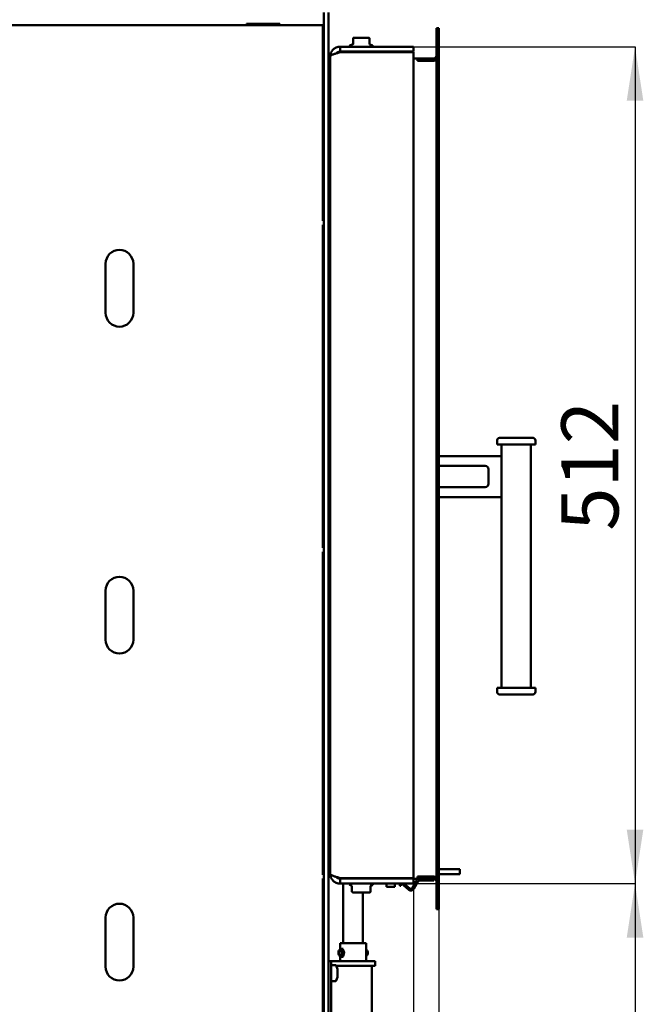
# Model space of a CAD drawing. Units: millimetres. Extents: x 15 to 202, y 21 to 267.
# Drawn here: x 163 to 202, y 176 to 236 of the extents above; entities that cross this region are included whole.
import ezdxf

# ---------------------------------------------------------------- set-up
doc = ezdxf.new("R2010")
doc.units = ezdxf.units.MM
doc.layers.add('FORMAT', color=7, linetype='Continuous')
doc.layers.add('TECH_LIST', color=1, linetype='Continuous')
doc.styles.add('SLDTEXTSTYLE0', font='TXT', dxfattribs={"width": 0.605})
doc.dimstyles.new('SLDDIMSTYLE1', dxfattribs={"dimtxt": 3.5, "dimasz": 3.302, "dimexe": 0, "dimexo": 0.0625, "dimgap": 0.875, "dimtad": 1, "dimdec": 0, "dimlfac": 10, "dimrnd": 1e-09, "dimzin": 12, "dimdsep": 46, "dimtxsty": 'SLDTEXTSTYLE0', "dimsah": 1, "dimcen": 0.09, "dimadec": 0, "dimazin": 3, "dimtol": 1, "dimtp": 60, "dimtm": 40, "dimtfac": 1, "dimtdec": 0, "dimtofl": 0, "dimtmove": 0, "dimatfit": 3, "dimfxl": 0, "dimfrac": 2, "dimtolj": 1, "dimtzin": 12, "dimarcsym": 0})
doc.dimstyles.new('SLDDIMSTYLE2', dxfattribs={"dimtxt": 3.5, "dimasz": 3.302, "dimexe": 0, "dimexo": 0.0625, "dimgap": 0.875, "dimtad": 1, "dimdec": 1, "dimlfac": 10, "dimrnd": 1e-09, "dimzin": 12, "dimdsep": 46, "dimtxsty": 'SLDTEXTSTYLE0', "dimsah": 1, "dimcen": 0.09, "dimadec": 0, "dimazin": 3, "dimtfac": 1, "dimtdec": 1, "dimtofl": 0, "dimtmove": 0, "dimatfit": 3, "dimfxl": 0, "dimfrac": 2, "dimtolj": 1, "dimtzin": 12, "dimarcsym": 0})
doc.dimstyles.new('SLDDIMSTYLE3', dxfattribs={"dimtxt": 3.5, "dimasz": 3.302, "dimexe": 0, "dimexo": 0.0625, "dimgap": 0.875, "dimtad": 1, "dimdec": 0, "dimlfac": 10, "dimrnd": 1e-09, "dimzin": 12, "dimdsep": 46, "dimtxsty": 'SLDTEXTSTYLE0', "dimsah": 1, "dimcen": 0.09, "dimadec": 0, "dimazin": 3, "dimtfac": 1, "dimtdec": 1, "dimtofl": 0, "dimtmove": 0, "dimatfit": 3, "dimfxl": 0, "dimfrac": 2, "dimtolj": 1, "dimtzin": 12, "dimarcsym": 0})

# ---------------------------------------------------------------- blocks, each defined once
blk = doc.blocks.new('_D_6')
at = {"layer": 'TECH_LIST', "color": 7}
for p, q in [((187.441, 183.956), (187.441, 133.418)), ((163.953, 162.732), (163.953, 133.418)), ((163.953, 133.418), (187.441, 133.418))]:
    blk.add_line(p, q, dxfattribs=at)
for points in [[(163.953, 133.418), (167.255, 132.91), (167.255, 133.926)], [(187.441, 133.418), (184.139, 133.926), (184.139, 132.91)]]:
    blk.add_solid(points, dxfattribs=at)
at = {"layer": 'TECH_LIST', "color": 7, "insert": (171.784, 137.929), "char_height": 3.5, "attachment_point": 1, "style": 'SLDTEXTSTYLE0'}
blk.add_mtext('235', dxfattribs=at)
blk = doc.blocks.new('_D_7')
at = {"layer": 'TECH_LIST', "color": 1}
for p, q in [((188.991, 182.056), (188.991, 125.746)), ((163.953, 162.732), (163.953, 125.746)), ((163.953, 125.746), (188.991, 125.746))]:
    blk.add_line(p, q, dxfattribs=at)
for points in [[(163.953, 125.746), (167.255, 125.238), (167.255, 126.254)], [(188.991, 125.746), (185.689, 126.254), (185.689, 125.238)]]:
    blk.add_solid(points, dxfattribs=at)
at = {"layer": 'TECH_LIST', "color": 1, "insert": (174.082, 130.258), "char_height": 3.5, "attachment_point": 1, "style": 'SLDTEXTSTYLE0'}
blk.add_mtext('250', dxfattribs=at)
blk = doc.blocks.new('_D_9')
at = {"layer": 'FORMAT', "color": 1}
for p, q in [((187.441, 234.816), (201.002, 234.816)), ((201.002, 234.816), (201.002, 183.616)), ((187.441, 183.616), (201.002, 183.616))]:
    blk.add_line(p, q, dxfattribs=at)
for points in [[(201.002, 234.816), (200.494, 231.514), (201.51, 231.514)], [(201.002, 183.616), (201.51, 186.918), (200.494, 186.918)]]:
    blk.add_solid(points, dxfattribs=at)
at = {"layer": 'FORMAT', "color": 1, "insert": (196.49, 205.199), "char_height": 3.5, "attachment_point": 1, "rotation": 90, "style": 'SLDTEXTSTYLE0'}
blk.add_mtext('512', dxfattribs=at)
blk = doc.blocks.new('_D_10')
at = {"layer": 'FORMAT', "color": 1}
for p, q in [((187.441, 183.616), (201.002, 183.616)), ((201.002, 183.616), (201.002, 140.136)), ((183.991, 140.136), (201.002, 140.136))]:
    blk.add_line(p, q, dxfattribs=at)
for points in [[(201.002, 183.616), (200.494, 180.314), (201.51, 180.314)], [(201.002, 140.136), (201.51, 143.438), (200.494, 143.438)]]:
    blk.add_solid(points, dxfattribs=at)
at = {"layer": 'FORMAT', "color": 1, "attachment_point": 1, "rotation": 90, "style": 'SLDTEXTSTYLE0'}
for s, insert, char_height in [('60', (195.183, 164.697), 2.1), ('40', (197.896, 164.697), 2.1), ('+', (195.183, 163.011), 2.1), ('-', (197.896, 163.374), 2.1), ('435', (196.49, 153.653), 3.5)]:
    blk.add_mtext(s, dxfattribs=dict(at, insert=insert, char_height=char_height))

msp = doc.modelspace()

# ---------------------------------------------------------------- linework, layer by layer
at = {"color": 7, "linetype": 'Continuous', "lineweight": 50}
for p, q in [((181.941, 236.915), (181.941, 167.036)), ((182.241, 236.915), (182.241, 167.036)), ((177.221, 236.225), (177.221, 236.136)), ((179.261, 236.225), (177.221, 236.225)), ((177.221, 236.205), (177.241, 236.205)), ((177.241, 236.136), (177.241, 236.205)), ((177.241, 236.205), (179.241, 236.205)), ((179.241, 236.136), (179.241, 236.205)), ((179.241, 236.205), (179.261, 236.205)), ((179.261, 236.136), (179.261, 236.225)), ((181.891, 236.136), (156.991, 236.136)), ((181.891, 236.136), (181.891, 235.736)), ((181.891, 224.156), (181.891, 235.736)), ((181.891, 235.625), (181.941, 235.625)), ((181.941, 235.605), (181.941, 235.625)), ((183.727, 234.979), (183.546, 234.895)), ((183.741, 235.309), (183.741, 235.341)), ((183.741, 234.97), (183.741, 235.309)), ((183.766, 235.366), (183.889, 235.366)), ((184.119, 235.366), (183.889, 235.366)), ((184.119, 235.366), (184.364, 235.366)), ((184.594, 235.366), (184.364, 235.366)), ((184.594, 235.366), (184.716, 235.366)), ((184.741, 235.309), (184.741, 234.97)), ((184.937, 234.895), (184.756, 234.979)), ((184.756, 234.979), (184.756, 234.979)), ((182.941, 234.516), (182.941, 234.816)), ((182.941, 234.816), (187.441, 234.816)), ((182.941, 234.516), (187.441, 234.516)), ((182.941, 234.476), (187.441, 234.476)), ((183.241, 234.476), (183.241, 234.516)), ((183.531, 234.872), (183.531, 234.816)), ((184.951, 234.816), (184.951, 234.872)), ((186.041, 234.516), (186.041, 234.476)), ((187.441, 234.816), (187.441, 234.516)), ((187.441, 183.956), (187.441, 234.476)), ((182.341, 184.216), (182.341, 234.216)), ((181.941, 232.306), (181.891, 232.306)), ((182.341, 232.306), (182.241, 232.306)), ((181.891, 231.706), (181.941, 231.706)), ((182.241, 231.706), (182.341, 231.706)), ((181.941, 230.125), (181.891, 230.125)), ((181.941, 224.156), (181.891, 224.156)), ((181.891, 223.916), (181.941, 223.916)), ((181.891, 204.156), (181.891, 223.916)), ((168.591, 221.536), (168.591, 218.536)), ((170.291, 218.536), (170.291, 221.536)), ((192.706, 210.878), (194.756, 210.878)), ((192.556, 210.728), (192.556, 210.478)), ((194.906, 210.478), (192.556, 210.478)), ((192.831, 210.478), (192.831, 209.766)), ((194.631, 195.593), (194.631, 210.478)), ((194.906, 210.478), (194.906, 210.728)), ((188.991, 209.766), (192.831, 209.766)), ((192.831, 209.766), (192.831, 207.266)), ((188.991, 209.166), (191.831, 209.166)), ((192.031, 208.966), (192.031, 208.066)), ((191.831, 207.866), (188.991, 207.866)), ((192.831, 207.266), (188.991, 207.266)), ((192.831, 207.266), (192.831, 195.593)), ((181.941, 204.156), (181.891, 204.156)), ((181.891, 203.916), (181.941, 203.916)), ((181.891, 184.156), (181.891, 203.916)), ((168.591, 201.536), (168.591, 198.536)), ((170.291, 198.536), (170.291, 201.536)), ((192.556, 195.593), (192.556, 195.343)), ((192.556, 195.593), (194.906, 195.593)), ((194.756, 195.193), (192.706, 195.193)), ((194.906, 195.343), (194.906, 195.593)), ((182.341, 185.916), (182.241, 185.916)), ((182.241, 185.316), (182.341, 185.316)), ((188.991, 184.496), (190.171, 184.496)), ((190.171, 184.496), (190.28, 184.496)), ((190.28, 184.196), (190.28, 184.496)), ((181.941, 184.156), (181.891, 184.156)), ((181.891, 183.916), (181.941, 183.916)), ((181.891, 167.336), (181.891, 183.916)), ((182.941, 183.956), (187.441, 183.956)), ((182.941, 183.916), (182.941, 183.616)), ((182.941, 183.916), (187.441, 183.916)), ((187.441, 183.616), (187.441, 183.916)), ((188.991, 184.196), (190.171, 184.196)), ((190.171, 184.196), (190.28, 184.196)), ((182.941, 183.616), (187.441, 183.616)), ((183.141, 183.616), (183.141, 179.976)), ((183.531, 183.616), (183.531, 183.56)), ((183.546, 183.537), (183.663, 183.482)), ((183.669, 183.464), (183.669, 183.123)), ((184.814, 183.123), (184.814, 183.464)), ((184.826, 183.485), (184.937, 183.537)), ((184.951, 183.56), (184.951, 183.616)), ((185.791, 183.616), (185.791, 183.426)), ((185.791, 183.426), (185.801, 183.416)), ((185.791, 183.426), (185.905, 183.426)), ((185.801, 183.416), (185.91, 183.416)), ((185.905, 183.426), (186.291, 183.426)), ((185.91, 183.416), (186.281, 183.416)), ((186.281, 183.416), (186.291, 183.426)), ((186.291, 183.426), (186.291, 183.616)), ((186.611, 183.616), (186.611, 183.486)), ((186.641, 183.486), (186.611, 183.486)), ((186.671, 183.486), (186.641, 183.486)), ((186.671, 183.486), (186.671, 183.616)), ((183.681, 183.101), (183.68, 183.102)), ((183.696, 183.092), (183.736, 183.069)), ((183.758, 183.066), (183.748, 183.066)), ((183.758, 183.066), (183.878, 183.066)), ((184.082, 183.066), (183.878, 183.066)), ((184.082, 183.066), (184.348, 183.066)), ((184.341, 179.976), (184.341, 183.066)), ((184.566, 183.066), (184.348, 183.066)), ((184.566, 183.066), (184.712, 183.066)), ((184.735, 183.066), (184.712, 183.066)), ((184.747, 183.069), (184.787, 183.092)), ((184.786, 183.093), (184.802, 183.101)), ((184.802, 183.101), (184.803, 183.102)), ((168.591, 181.536), (168.591, 178.536)), ((170.291, 178.536), (170.291, 181.536)), ((182.914, 179.537), (182.873, 179.512)), ((182.908, 179.556), (182.926, 179.503)), ((182.968, 179.599), (182.917, 179.563)), ((182.941, 179.976), (182.941, 179.58)), ((182.941, 179.976), (183.125, 179.976)), ((183.125, 179.621), (183.032, 179.621)), ((183.125, 179.976), (184.541, 179.976)), ((184.541, 178.876), (184.541, 179.976)), ((184.566, 179.563), (184.541, 179.58)), ((182.901, 179.472), (182.873, 179.512)), ((182.901, 179.472), (183.04, 179.472)), ((182.917, 179.189), (182.968, 179.153)), ((182.926, 179.503), (183.015, 179.503)), ((182.941, 179.171), (182.941, 178.876)), ((183.032, 179.131), (183.125, 179.131)), ((184.541, 179.171), (184.566, 179.189)), ((182.241, 178.876), (182.391, 178.876)), ((184.591, 178.876), (182.391, 178.876)), ((182.391, 178.876), (182.391, 178.376)), ((182.391, 174.341), (182.391, 178.376)), ((182.658, 178.626), (182.441, 178.626)), ((182.791, 178.376), (182.704, 178.594)), ((184.591, 178.576), (182.711, 178.576)), ((182.791, 178.376), (182.791, 178.303)), ((184.591, 178.876), (185.091, 178.876)), ((185.091, 178.576), (184.591, 178.576)), ((184.891, 168.796), (184.891, 178.576)), ((185.091, 178.876), (185.091, 178.576)), ((182.704, 177.677), (182.791, 177.896)), ((182.791, 178.303), (182.791, 178.07)), ((182.791, 178.07), (182.791, 177.903)), ((182.791, 177.903), (182.791, 177.896)), ((182.441, 177.646), (182.658, 177.646))]:
    msp.add_line(p, q, dxfattribs=at)
at = {"color": 7, "linetype": 'Continuous', "lineweight": 50, "flags": 128}
for points in [[(182.873, 179.512), (182.858, 179.48), (182.847, 179.444), (182.841, 179.406), (182.84, 179.367), (182.843, 179.328), (182.851, 179.291), (182.864, 179.257), (182.88, 179.228), (182.9, 179.203), (182.922, 179.185), (182.946, 179.174), (182.971, 179.171), (182.996, 179.175), (183.02, 179.186), (183.042, 179.204), (183.061, 179.229), (183.077, 179.258), (183.09, 179.293), (183.098, 179.33), (183.101, 179.369), (183.099, 179.408), (183.093, 179.446), (183.082, 179.481), (183.068, 179.513), (183.049, 179.539), (183.028, 179.56), (183.005, 179.574), (182.98, 179.58), (182.955, 179.579), (182.931, 179.571), (182.908, 179.556)], [(182.968, 179.599), (182.982, 179.608), (183.009, 179.618), (183.036, 179.621), (183.063, 179.616), (183.089, 179.604), (183.113, 179.585), (183.135, 179.56), (183.154, 179.529), (183.169, 179.493), (183.18, 179.454), (183.186, 179.413), (183.188, 179.37), (183.185, 179.327), (183.177, 179.286), (183.165, 179.248), (183.149, 179.214), (183.129, 179.184), (183.107, 179.161), (183.082, 179.144), (183.055, 179.134), (183.028, 179.131), (183.001, 179.136), (182.975, 179.148), (182.968, 179.153)], [(182.901, 179.472), (182.889, 179.445), (182.881, 179.414), (182.878, 179.381), (182.88, 179.349), (182.886, 179.317), (182.897, 179.289), (182.911, 179.265), (182.929, 179.246), (182.948, 179.235), (182.969, 179.231), (182.99, 179.234), (183.01, 179.245), (183.028, 179.262), (183.043, 179.286), (183.054, 179.314), (183.061, 179.345), (183.063, 179.378), (183.06, 179.411), (183.053, 179.442), (183.041, 179.469), (183.026, 179.492), (183.007, 179.509), (182.987, 179.518), (182.966, 179.521), (182.946, 179.516), (182.926, 179.503)]]:
    msp.add_lwpolyline(points, dxfattribs=at)
at = {"color": 7, "linetype": 'Continuous', "lineweight": 50}
for centre, radius, start, end in [((183.716, 235.002), 0.025, 294.99191, 359.99999), ((183.766, 235.341), 0.025, 90, 180), ((184.716, 235.341), 0.025, 0, 90), ((184.766, 235.002), 0.025, 180.00073, 246.36103), ((183.556, 234.872), 0.025, 115, 180), ((184.926, 234.872), 0.025, 0, 65), ((169.441, 221.536), 0.85, 360, 180), ((169.441, 218.536), 0.85, 180, 360), ((192.706, 210.728), 0.15, 90, 180), ((194.756, 210.728), 0.15, 0, 90), ((191.831, 208.966), 0.2, 0, 90), ((191.831, 208.066), 0.2, 270, 0), ((169.441, 201.536), 0.85, 0, 180), ((169.441, 198.536), 0.85, 180, 0), ((192.706, 195.343), 0.15, 180, 270), ((194.756, 195.343), 0.15, 270, 0), ((183.556, 183.56), 0.025, 180, 245), ((184.926, 183.56), 0.025, 295, 0), ((183.694, 183.123), 0.025, 180, 237.40858), ((183.748, 183.091), 0.025, 240, 270), ((184.735, 183.091), 0.025, 270, 300), ((184.789, 183.123), 0.025, 302.59142, 0), ((169.441, 181.536), 0.85, 0, 180), ((184.28, 179.376), 0.329, 322.63558, 37.36442), ((184.391, 179.376), 0.256, 313.17971, 46.82029), ((169.441, 178.536), 0.85, 180, 0), ((182.441, 178.576), 0.05, 90, 180), ((182.658, 178.576), 0.05, 21.80141, 90), ((182.441, 177.696), 0.05, 180, 270), ((182.658, 177.696), 0.05, 270, 338.19859)]:
    msp.add_arc(centre, radius, start, end, dxfattribs=at)
for points, knots in [([(184.741, 235.341), (184.741, 235.34), (184.741, 235.333), (184.741, 235.32), (184.741, 235.309)], [0, 0, 0, 0, 0.069617, 1, 1, 1, 1]), ([(182.941, 234.476), (182.907, 234.466), (182.837, 234.447), (182.736, 234.418), (182.64, 234.389), (182.554, 234.36), (182.479, 234.331), (182.419, 234.302), (182.374, 234.273), (182.347, 234.244), (182.343, 234.225), (182.341, 234.216)], [0, 0, 0, 0, 0.109819, 0.222822, 0.332655, 0.445673, 0.555507, 0.668525, 0.778358, 0.891376, 1, 1, 1, 1]), ([(182.716, 234.412), (182.72, 234.417), (182.737, 234.438), (182.774, 234.467), (182.826, 234.495), (182.883, 234.512), (182.922, 234.515), (182.941, 234.516)], [0, 0, 0, 0, 0.080961, 0.310721, 0.540481, 0.77024, 1, 1, 1, 1]), ([(182.341, 229.516), (182.34, 229.503), (182.338, 229.478), (182.32, 229.441), (182.292, 229.403), (182.265, 229.375), (182.246, 229.359), (182.241, 229.356)], [0, 0, 0, 0, 0.234364, 0.468728, 0.703092, 0.937456, 1, 1, 1, 1]), ([(182.241, 188.576), (182.246, 188.572), (182.265, 188.557), (182.292, 188.528), (182.32, 188.491), (182.338, 188.453), (182.34, 188.428), (182.341, 188.416)], [0, 0, 0, 0, 0.062544, 0.296908, 0.531272, 0.765636, 1, 1, 1, 1]), ([(182.341, 188.333), (182.319, 188.347), (182.287, 188.367), (182.251, 188.376), (182.241, 188.379)], [0, 0, 0, 0, 0.7206271, 1, 1, 1, 1]), ([(182.341, 187.816), (182.34, 187.835), (182.338, 187.875), (182.32, 187.931), (182.292, 187.983), (182.265, 188.019), (182.246, 188.035), (182.241, 188.038)], [0, 0, 0, 0, 0.234364, 0.468728, 0.703092, 0.937456, 1, 1, 1, 1]), ([(182.341, 184.216), (182.343, 184.206), (182.347, 184.187), (182.375, 184.158), (182.419, 184.129), (182.48, 184.1), (182.555, 184.071), (182.641, 184.042), (182.737, 184.013), (182.838, 183.984), (182.907, 183.965), (182.941, 183.956)], [0, 0, 0, 0, 0.10982, 0.222823, 0.332656, 0.445674, 0.555507, 0.668525, 0.778358, 0.891376, 1, 1, 1, 1]), ([(182.941, 183.916), (182.922, 183.917), (182.883, 183.919), (182.826, 183.937), (182.774, 183.965), (182.737, 183.993), (182.72, 184.014), (182.716, 184.02)], [0, 0, 0, 0, 0.22975, 0.4595, 0.68925, 0.919, 1, 1, 1, 1]), ([(183.658, 183.484), (183.659, 183.484), (183.661, 183.483), (183.664, 183.479), (183.667, 183.473), (183.669, 183.468), (183.669, 183.465), (183.669, 183.464)], [0, 0, 0, 0, 0.0869712, 0.3112118, 0.5953378, 0.940768, 1, 1, 1, 1]), ([(184.814, 183.464), (184.814, 183.464), (184.814, 183.467), (184.815, 183.471), (184.817, 183.477), (184.82, 183.481), (184.823, 183.483), (184.825, 183.485), (184.826, 183.485), (184.826, 183.485), (184.826, 183.485), (184.826, 183.485)], [0, 0, 0, 0, 0.001718, 0.238642, 0.436825, 0.603213, 0.734233, 0.817212, 0.874956, 0.93912, 1, 1, 1, 1]), ([(183.745, 183.069), (183.744, 183.07), (183.722, 183.077), (183.701, 183.09), (183.681, 183.101)], [0, 0, 0, 0, 0.07244, 1, 1, 1, 1])]:
    msp.add_open_spline(points, degree=3, knots=knots, dxfattribs=at)
for points in [[(182.341, 234.216), (182.344, 234.255), (182.348, 234.334), (182.384, 234.447), (182.439, 234.551), (182.514, 234.643), (182.606, 234.718), (182.71, 234.773), (182.824, 234.809), (182.902, 234.814), (182.941, 234.816)], [(182.941, 183.616), (182.902, 183.618), (182.824, 183.623), (182.71, 183.658), (182.606, 183.714), (182.514, 183.789), (182.439, 183.88), (182.384, 183.985), (182.348, 184.098), (182.344, 184.177), (182.341, 184.216)]]:
    msp.add_open_spline(points, degree=3, dxfattribs=at)
at = {"layer": 'TECH_LIST', "linetype": 'Continuous', "lineweight": 50}
for p, q in [((188.991, 235.956), (188.841, 235.956)), ((188.841, 235.956), (188.841, 182.056)), ((188.991, 235.956), (188.991, 182.056)), ((187.441, 234.106), (187.691, 234.106)), ((187.691, 234.106), (187.706, 234.106)), ((187.691, 234.106), (187.691, 233.956)), ((187.691, 233.956), (188.691, 233.956)), ((187.706, 234.106), (187.706, 233.956)), ((188.691, 234.106), (187.706, 234.106)), ((188.691, 233.956), (187.706, 233.956)), ((188.691, 234.106), (188.691, 233.956)), ((182.991, 183.916), (182.991, 183.956)), ((185.676, 183.916), (185.676, 183.956)), ((185.691, 183.916), (185.691, 183.956)), ((187.366, 183.341), (187.634, 183.806)), ((187.691, 183.906), (187.441, 183.906)), ((187.452, 183.291), (187.72, 183.756)), ((187.691, 184.056), (188.691, 184.056)), ((187.691, 184.056), (187.691, 183.906)), ((187.706, 183.906), (187.691, 183.906)), ((187.706, 183.906), (187.706, 184.056)), ((187.706, 184.056), (188.691, 184.056)), ((187.706, 183.906), (188.691, 183.906)), ((187.807, 183.806), (188.691, 183.806)), ((188.691, 183.906), (188.691, 184.056)), ((188.691, 183.806), (188.691, 183.906)), ((187.15, 183.238), (186.701, 183.616)), ((187.215, 183.315), (186.856, 183.616)), ((188.841, 182.056), (188.991, 182.056))]:
    msp.add_line(p, q, dxfattribs=at)
for centre, radius, start, end in [((188.691, 234.256), 0.15, 270, 0), ((187.807, 183.706), 0.2, 90, 150), ((187.807, 183.706), 0.1, 90, 150), ((188.691, 183.756), 0.15, 0, 90), ((187.279, 183.391), 0.2, 230, 330), ((187.279, 183.391), 0.1, 230, 330)]:
    msp.add_arc(centre, radius, start, end, dxfattribs=at)
for centre, start_param, end_param in [((188.691, 234.256), 3.141593, 4.712389), ((188.691, 183.756), 4.712389, 6.283185)]:
    msp.add_ellipse(centre, major_axis=(0, 0.3), ratio=0.5, start_param=start_param, end_param=end_param, dxfattribs=at)

# ---------------------------------------------------------------- dimensions: what is measured, and where the dimension line sits
at = {"layer": 'FORMAT', "color": 1}
for base, p1, p2, dimstyle, picture, middle in [((201.002, 183.616), (187.441, 234.816), (187.441, 183.616), 'SLDDIMSTYLE2', '_D_9', (201.002, 209.209)), ((201.002, 140.136), (187.441, 183.616), (183.991, 140.136), 'SLDDIMSTYLE1', '_D_10', (201.002, 160.779))]:
    dim = msp.add_linear_dim(base=base, p1=p1, p2=p2, angle=90, dimstyle=dimstyle, dxfattribs=at)
    dim.commit()
    dim.dimension.update_dxf_attribs({"geometry": picture, "text_midpoint": middle, "dimtype": 160})
at = {"layer": 'TECH_LIST', "color": 7}
dim = msp.add_linear_dim(base=(187.441, 133.418), p1=(163.953, 162.732), p2=(187.441, 183.956), dimstyle='SLDDIMSTYLE3', dxfattribs=at)
dim.commit()
dim.dimension.update_dxf_attribs({"geometry": '_D_6', "text_midpoint": (175.794, 133.418), "dimtype": 160})
at = {"layer": 'TECH_LIST', "color": 1}
dim = msp.add_linear_dim(base=(188.991, 125.746), p1=(163.953, 162.732), p2=(188.991, 182.056), dimstyle='SLDDIMSTYLE3', dxfattribs=at)
dim.commit()
dim.dimension.update_dxf_attribs({"geometry": '_D_7', "text_midpoint": (178.092, 125.746), "dimtype": 160})

doc.saveas('drawing.dxf')
